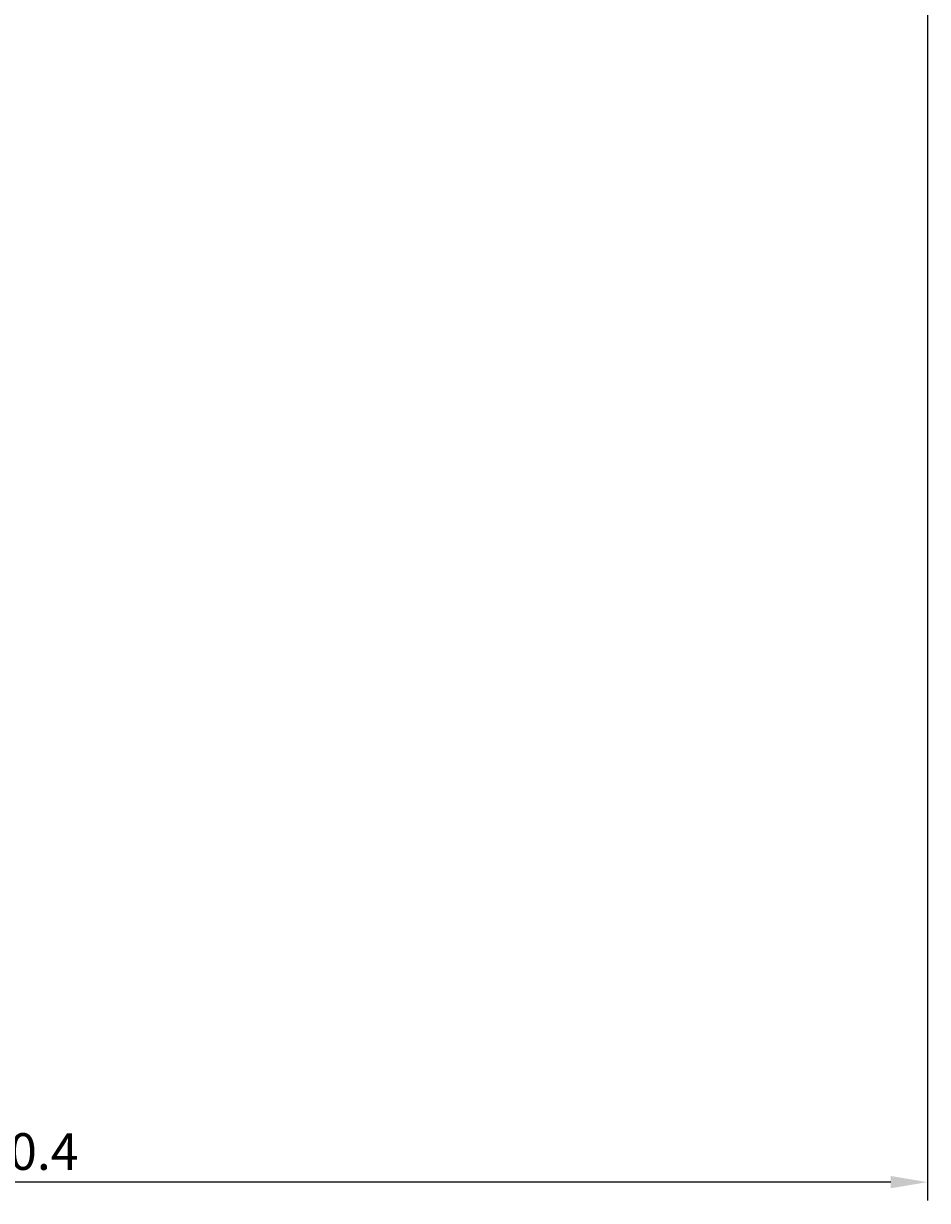
# Model space of a CAD drawing. Extents: x -29 to 192, y -107 to 86.
# Drawn here: x 82 to 156, y -107 to -11 of the extents above; entities that cross this region are included whole.
import ezdxf

# ---------------------------------------------------------------- set-up
doc = ezdxf.new("R2010")
doc.units = 0
doc.header["$LTSCALE"] = 4
doc.layers.get('0').update_dxf_attribs({"linetype": 'CONTINUOUS'})
doc.layers.get('DEFPOINTS').update_dxf_attribs({"linetype": 'CONTINUOUS'})
doc.layers.add('SAPA_MATT', color=1, linetype='CONTINUOUS')
doc.styles.add('ISO', font='txt')
doc.dimstyles.get("Standard").update_dxf_attribs({"dimtxt": 0.18, "dimasz": 0.18, "dimexe": 0.18, "dimexo": 0.0625, "dimgap": 0.09, "dimtad": 0, "dimtih": 1, "dimtoh": 1, "dimzin": 0, "dimcen": 0.09, "dimazin": 3, "dimtfac": 1, "dimtofl": 0, "dimtmove": 0, "dimatfit": 3})

# ---------------------------------------------------------------- blocks, each defined once
blk = doc.blocks.new('*U55')
at = {"layer": 'SAPA_MATT', "color": 2, "style": 'ISO'}
blk.add_text('150.4', height=3, dxfattribs=at).set_placement((76.1, -104.505))
blk = doc.blocks.new('*D36')
at = {"layer": 'DEFPOINTS', "color": 0}
for p in [(155.8, 0.3), (5.4, -58.5), (5.4, -105.505)]:
    blk.add_point(p, dxfattribs=at)
at = {"layer": 'SAPA_MATT'}
for p, q in [((155.8, -1.2), (155.8, -107.005)), ((5.4, -60), (5.4, -107.005)), ((152.8, -105.505), (8.4, -105.505))]:
    blk.add_line(p, q, dxfattribs=at)
for points in [[(8.4, -105.005), (8.4, -106.005), (5.4, -105.505)], [(152.8, -105.005), (152.8, -106.005), (155.8, -105.505)]]:
    blk.add_solid(points, dxfattribs=at)
blk.add_blockref('*U55', (0, 0))

msp = doc.modelspace()

# ---------------------------------------------------------------- dimensions: what is measured, and where the dimension line sits
at = {"layer": 'SAPA_MATT'}
dim = msp.add_linear_dim(base=(5.4, -105.505), p1=(155.8, 0.3), p2=(5.4, -58.5), angle=180, dimstyle='Standard', override={"dimscale": 1, "dimdec": 1}, dxfattribs=at)
dim.commit()
dim.dimension.update_dxf_attribs({"geometry": '*D36', "text_midpoint": (80.6, -103.005)})

doc.saveas('drawing.dxf')
